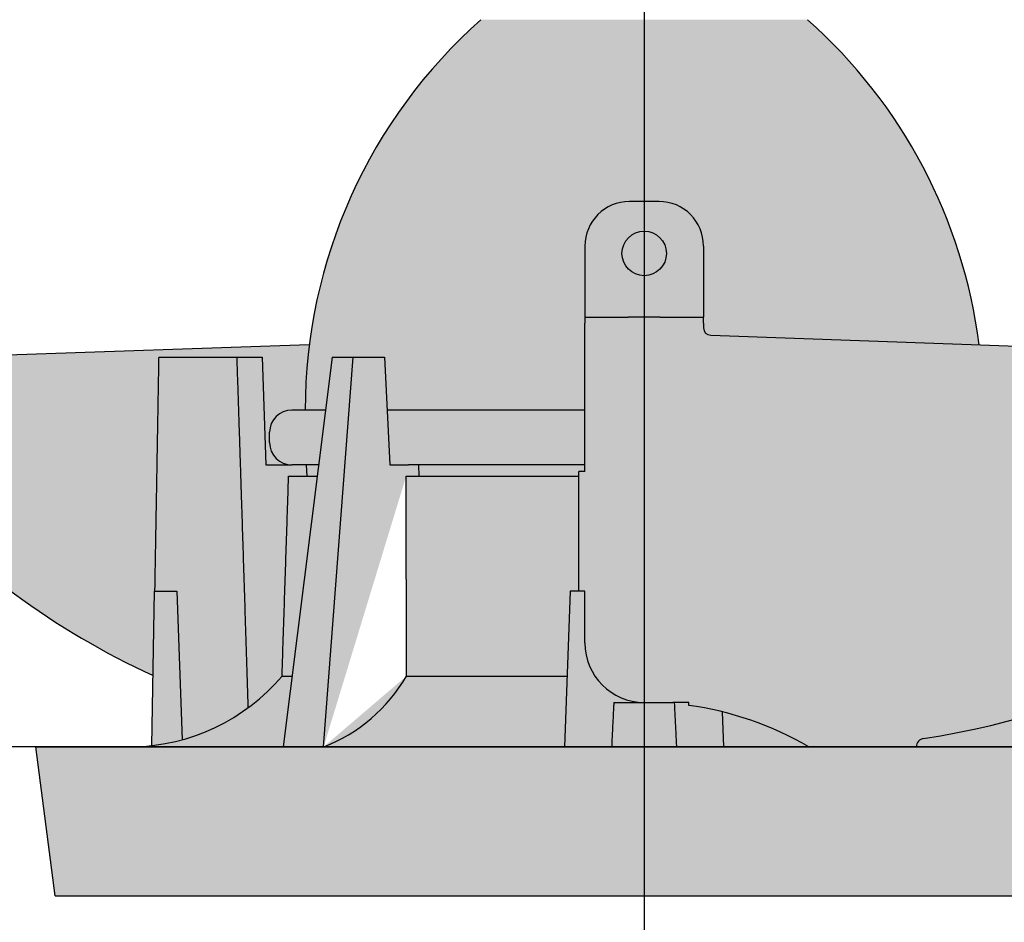
# Model space of a CAD drawing. Units: millimetres. Extents: x 15890 to 29890, y -16750 to 0.
# Drawn here: x 26242 to 26308, y -16331 to -16270 of the extents above; entities that cross this region are included whole.
import ezdxf

# ---------------------------------------------------------------- set-up
doc = ezdxf.new("R2010")
doc.units = ezdxf.units.MM
doc.layers.add('Z-631_Modular', color=7, linetype='Continuous')

# ---------------------------------------------------------------- blocks, each defined once
blk = doc.blocks.new('12490032     Smart 82 Kup 1Lx HIPAR GE black struc_SV')
at = {"layer": 'Z-631_Modular'}
h = blk.add_hatch(color=256, dxfattribs=at)
h.set_gradient(color1=(191, 191, 202), tint=1, name='SPHERICAL')
h.paths.add_polyline_path([(11, 49), (-11, 49, 0.214883), (-22.85, 22.7), (-21.485, 22.7), (-21.039, 26.25), (-19.624, 26.25), (-17.503, 26.25), (-17.328, 22.7), (-4, 22.7), (-4, 28.55), (-4, 28.95), (-4, 29.15), (-4, 33.75, -0.414214), (-1, 36.75), (1, 36.75, -0.414214), (4, 33.75), (4, 29.15), (4, 28.95), (4, 28.55), (4, 28.233, 0.404026), (4.483, 27.733), (22.573, 27.101, 0.182219)])
h = blk.add_hatch(color=251, dxfattribs=at)
h.dxf.hatch_style = 1
h.paths.add_polyline_path([(50.454, 17.604, 0.207714), (52.961, 25.164, 0.37824), (52, 26.074), (4.483, 27.733, -0.404026), (4, 28.233), (4, 28.55), (4, 28.95), (1.077, 28.95), (-1.077, 28.95), (-4, 28.95), (-4, 28.55), (-4, 18.55), (-4.4, 18.55), (-4.4, 10.5), (-4, 10.5), (-4, 7, 0.414214), (0, 3), (1.936, 3), (3, 3), (3, 2.794, -0.098206), (11.091, 0), (18.341, 0, -0.371749), (18.833, 0.571, 0.175241)])
h.paths.add_polyline_path([(4, 33.75, 0.414214), (1, 36.75), (-1, 36.75, 0.414214), (-4, 33.75), (-4, 29.15), (-4, 28.95), (-1.077, 28.95), (1.077, 28.95), (4, 28.95), (4, 29.15)])
h.paths.add_polyline_path([(-1.5, 33.25, -1), (1.5, 33.25, -1)], flags=0)
h.paths.add_polyline_path([(1.5, 33.25, 1), (-1.5, 33.25, 1)], flags=16)
at = {"layer": 'Z-631_Modular', "true_color": 0xe8e8e8}
h = blk.add_hatch(color=254, dxfattribs=at)
h.dxf.hatch_style = 1
h.paths.add_polyline_path([(-1.5, 33.25, 1), (1.5, 33.25, 1)])
at = {"layer": 'Z-631_Modular'}
h = blk.add_hatch(color=251, dxfattribs=at)
h.dxf.hatch_style = 1
edge = h.paths.add_edge_path()
edge.add_spline(control_points=[(-33, 10.5), (-32.96, 12.804), (-32.889, 16.836), (-32.833, 20.058), (-32.793, 22.355), (-32.725, 26.25), (-32.725, 26.25)], knot_values=[2.336504, 2.336504, 2.336504, 2.607057, 2.905342, 3.17778, 3.4206, 4.291566, 4.291566, 4.291566], weights=[1.033554, 1.043133, 1.056346, 1.061944, 1.060681, 1.045783, 1], degree=2, periodic=0)
edge.add_line((-32.725, 26.25), (-27.465, 26.25))
edge.add_line((-27.465, 26.25), (-25.753, 26.25))
edge.add_line((-25.753, 26.25), (-25.5, 19))
edge.add_line((-25.5, 19), (-23.75, 19))
edge.add_arc((-23.75, 20.5), 1.5, 180, 270, ccw=False)
edge.add_line((-25.25, 20.5), (-25.25, 21.2))
edge.add_arc((-23.75, 21.2), 1.5, 90, 180, ccw=False)
edge.add_line((-23.75, 22.7), (-22.85, 22.7))
edge.add_arc((12.26, 22.7), 35.11, 172.79846, 180, ccw=False)
edge.add_line((-22.573, 27.101), (-52, 26.074))
edge.add_arc((-51.965, 25.074), 1, 92, 174.87456)
edge.add_arc((-43.001, 24.27), 10, 174.87456, 221.81166)
edge.add_arc((-11.091, 52.813), 52.813, 221.81166, 245.37184)
edge.add_line((-33.099, 4.804), (-33, 10.5))
h = blk.add_hatch(color=251, dxfattribs=at)
h.dxf.hatch_style = 1
h.paths.add_polyline_path([(-31.5, 10.5), (-33, 10.5), (-33.182, 0.085, 0.038314), (-31.15, 0.477)])
edge = h.paths.add_edge_path()
edge.add_spline(control_points=[(-26.709, 2.626), (-27.129, 16.107), (-27.465, 26.25)], knot_values=[0, 0, 0, 2.350574, 2.350574, 2.350574], weights=[1.000884, 1.005988, 1], degree=2, periodic=0)
edge.add_line((-27.465, 26.25), (-32.725, 26.25))
edge.add_spline(control_points=[(-32.725, 26.25), (-32.725, 26.25), (-32.793, 22.355), (-32.833, 20.058), (-32.889, 16.836), (-32.96, 12.804), (-33, 10.5)], knot_values=[2.336504, 2.336504, 2.336504, 3.207469, 3.450289, 3.722728, 4.021013, 4.291566, 4.291566, 4.291566], weights=[1, 1.045783, 1.060681, 1.061944, 1.056346, 1.043133, 1.033554], degree=2, periodic=0)
edge.add_line((-33, 10.5), (-31.5, 10.5))
edge.add_line((-31.5, 10.5), (-31.15, 0.477))
edge.add_arc((-34.721, 13.519), 13.522, 285.31234, 306.33576)
edge = h.paths.add_edge_path()
edge.add_spline(control_points=[(-24.408, 4.773), (-24.187, 11.573), (-23.966, 18.25)], knot_values=[0.209145, 0.209145, 0.209145, 1.560268, 1.560268, 1.560268], weights=[1, 1, 1], degree=2, periodic=0)
edge.add_line((-23.966, 18.25), (-22.75, 18.25))
edge.add_line((-22.75, 18.25), (-22.776, 19))
edge.add_line((-22.776, 19), (-23.717, 19))
edge.add_line((-23.717, 19), (-25.5, 19))
edge.add_line((-25.5, 19), (-25.753, 26.25))
edge.add_line((-25.753, 26.25), (-27.465, 26.25))
edge.add_spline(control_points=[(-27.465, 26.25), (-27.129, 16.107), (-26.709, 2.626)], knot_values=[0, 0, 0, 2.350574, 2.350574, 2.350574], weights=[1, 1.005988, 1.000884], degree=2, periodic=0)
edge.add_arc((-34.721, 13.519), 13.522, 306.33576, 319.70049)
edge = h.paths.add_edge_path()
edge.add_line((-22.044, 18.25), (-23.966, 18.25))
edge.add_spline(control_points=[(-23.966, 18.25), (-24.187, 11.573), (-24.408, 4.773)], knot_values=[0.209145, 0.209145, 0.209145, 1.560268, 1.560268, 1.560268], weights=[1, 1, 1], degree=2, periodic=0)
edge.add_line((-24.408, 4.773), (-23.737, 4.773))
edge.add_line((-23.737, 4.773), (-22.044, 18.25))
h.paths.add_polyline_path([(-21.949, 19), (-22.776, 19), (-22.75, 18.25), (-22.044, 18.25)], flags=17)
h.paths.add_polyline_path([(-19.624, 26.25), (-21.039, 26.25), (-24.336, 0), (-21.626, 0)])
edge = h.paths.add_edge_path()
edge.add_spline(control_points=[(-16.022, 4.773), (-16.033, 11.573), (-16.042, 18.25)], knot_values=[0.244454, 0.244454, 0.244454, 1.595898, 1.595898, 1.595898], weights=[1, 1, 1], degree=2, periodic=0)
edge.add_line((-16.042, 18.25), (-15.182, 18.25))
edge.add_line((-15.182, 18.25), (-15.219, 19))
edge.add_line((-15.219, 19), (-15.884, 19))
edge.add_line((-15.884, 19), (-17.145, 19))
edge.add_line((-17.145, 19), (-17.503, 26.25))
edge.add_line((-17.503, 26.25), (-19.624, 26.25))
edge.add_line((-19.624, 26.25), (-21.626, 0))
edge.add_line((-21.626, 0), (-21.609, 0))
edge.add_arc((-25.589, 10.315), 11.057, 291.09829, 329.91749)
h.paths.add_polyline_path([(-4, 19), (-15.219, 19), (-15.182, 18.25), (-4.4, 18.25), (-4.4, 18.55), (-4, 18.55)])
edge = h.paths.add_edge_path()
edge.add_line((-4.4, 18.25), (-16.042, 18.25))
edge.add_spline(control_points=[(-16.042, 18.25), (-16.033, 11.573), (-16.022, 4.773)], knot_values=[0.244454, 0.244454, 0.244454, 1.595898, 1.595898, 1.595898], weights=[1, 1, 1], degree=2, periodic=0)
edge.add_line((-16.022, 4.773), (-5.2, 4.773))
edge.add_line((-5.2, 4.773), (-5, 10.5))
edge.add_line((-5, 10.5), (-4.4, 10.5))
edge.add_line((-4.4, 10.5), (-4.4, 18.25))
edge = h.paths.add_edge_path()
edge.add_line((-4, 7), (-4, 10.5))
edge.add_line((-4, 10.5), (-5, 10.5))
edge.add_line((-5, 10.5), (-5.367, 0))
edge.add_line((-5.367, 0), (-2.197, 0))
edge.add_spline(control_points=[(-2.197, 0), (-2.12, 1.606), (-2.046, 3)], knot_values=[0.781649, 0.781649, 0.781649, 1.041654, 1.041654, 1.041654], weights=[1.000063, 1.001544, 1.002282], degree=2, periodic=0)
edge.add_line((-2.046, 3), (0, 3))
edge.add_arc((0, 7), 4, 180, 270, ccw=False)
edge = h.paths.add_edge_path()
edge.add_spline(control_points=[(2.197, 0), (2.12, 1.606), (2.046, 3)], knot_values=[0.005527, 0.005527, 0.005527, 0.265533, 0.265533, 0.265533], weights=[1.000063, 1.001544, 1.002282], degree=2, periodic=0)
edge.add_line((2.046, 3), (1.936, 3))
edge.add_line((1.936, 3), (-2.046, 3))
edge.add_spline(control_points=[(-2.046, 3), (-2.12, 1.606), (-2.197, 0)], knot_values=[0.781649, 0.781649, 0.781649, 1.041654, 1.041654, 1.041654], weights=[1.002282, 1.001544, 1.000063], degree=2, periodic=0)
edge.add_line((-2.197, 0), (2.197, 0))
edge = h.paths.add_edge_path()
edge.add_arc((0, -19), 22, 76.10166, 82.16252)
edge.add_line((3, 2.794), (3, 3))
edge.add_line((3, 3), (2.046, 3))
edge.add_spline(control_points=[(2.046, 3), (2.12, 1.606), (2.197, 0)], knot_values=[0.005527, 0.005527, 0.005527, 0.265533, 0.265533, 0.265533], weights=[1.002282, 1.001544, 1.000063], degree=2, periodic=0)
edge.add_line((2.197, 0), (5.367, 0))
edge.add_line((5.367, 0), (5.284, 2.356))
h.paths.add_polyline_path([(5.284, 2.356), (5.367, 0), (11.091, 0, 0.071568)])
h.paths.add_polyline_path([(26.965, 2.442, -0.039564), (18.833, 0.571, 0.371749), (18.341, 0), (34.442, 0, -0.148626)])
h.paths.add_polyline_path([(31.273, 4.009, -0.021709), (26.965, 2.442, 0.086108), (31.15, 0.477)])
h.paths.add_polyline_path([(33.099, 4.804, -0.00943), (31.273, 4.009), (31.15, 0.477, 0.038314), (33.182, 0.085)])
edge = h.paths.add_edge_path()
edge.add_line((-5.2, 4.773), (-16.022, 4.773))
edge.add_spline(control_points=[(-16.022, 4.773), (-16.033, 11.573), (-16.042, 18.25)], knot_values=[0.244454, 0.244454, 0.244454, 1.595898, 1.595898, 1.595898], weights=[1, 1, 1], degree=2, periodic=0)
edge.add_arc((-25.589, 10.315), 11.057, 291.09829, 329.91749, ccw=False)
edge.add_line((-21.609, 0), (-5.367, 0))
edge.add_line((-5.367, 0), (-5.2, 4.773))
h.paths.add_polyline_path([(-23.737, 4.773), (-24.408, 4.773, -0.214917), (-34.442, 0), (-24.336, 0)])
h = blk.add_hatch(color=256, dxfattribs=at)
h.set_gradient(color1=(191, 191, 202), tint=1)
h.paths.add_polyline_path([(-21.485, 22.7), (-23.75, 22.7, 0.414214), (-25.25, 21.2), (-25.25, 20.5, 0.414214), (-23.75, 19), (-23.717, 19), (-21.949, 19)])
h.paths.add_polyline_path([(-4, 22.7), (-17.328, 22.7), (-17.145, 19), (-15.884, 19), (-4, 19)])
h = blk.add_hatch(color=256, dxfattribs=at)
h.dxf.hatch_style = 1
h.set_gradient(color1=(51, 51, 51), color2=(107, 107, 107), tint=1, name='SPHERICAL')
h.paths.add_polyline_path([(41, 0), (35, 0, -0.007824), (34.572, 0), (-34.427, 0, -0.010606), (-35, 0), (-41, 0), (-39.699, -10.037), (39.699, -10.037)])
for p, q in [((1, 36.75), (-1, 36.75)), ((-4, 33.75), (-4, 29.15)), ((4, 33.75), (4, 29.15)), ((-4, 29.15), (-4, 28.95)), ((-4, 28.95), (-1.077, 28.95)), ((-4, 28.95), (-4, 28.55)), ((-4, 18.55), (-4, 28.55)), ((1.077, 28.95), (-1.077, 28.95)), ((1.077, 28.95), (4, 28.95)), ((4, 29.15), (4, 28.95)), ((4, 28.55), (4, 28.95)), ((4, 28.55), (4, 28.233)), ((4.483, 27.733), (52, 26.074)), ((-22.573, 27.101), (-52, 26.074)), ((-32.725, 26.25), (-27.465, 26.25)), ((-27.465, 26.25), (-25.753, 26.25)), ((-25.753, 26.25), (-25.5, 19)), ((-21.039, 26.25), (-24.336, 0)), ((-21.626, 0), (-19.624, 26.25)), ((-21.039, 26.25), (-19.624, 26.25)), ((-19.624, 26.25), (-17.503, 26.25)), ((-17.503, 26.25), (-17.145, 19)), ((-21.485, 22.7), (-23.75, 22.7)), ((-4, 22.7), (-17.328, 22.7)), ((-25.25, 20.5), (-25.25, 21.2)), ((-25.5, 19), (-23.717, 19)), ((-21.949, 19), (-23.717, 19)), ((-22.776, 19), (-22.75, 18.25)), ((-17.145, 19), (-15.884, 19)), ((-4, 19), (-15.884, 19)), ((-15.219, 19), (-15.182, 18.25)), ((-23.966, 18.25), (-22.044, 18.25)), ((-16.042, 18.25), (-4.4, 18.25)), ((-4.4, 10.5), (-4.4, 18.55)), ((-4, 18.55), (-4.4, 18.55)), ((-33.182, 0.085), (-33, 10.5)), ((-33, 10.5), (-31.5, 10.5)), ((-31.5, 10.5), (-31.15, 0.477)), ((-5, 10.5), (-5.367, 0)), ((-4, 10.5), (-5, 10.5)), ((-4, 7), (-4, 10.5)), ((-24.408, 4.773), (-23.737, 4.773)), ((-16.022, 4.773), (-5.2, 4.773)), ((-2.046, 3), (1.936, 3)), ((3, 3), (1.936, 3)), ((3, 2.794), (3, 3)), ((5.367, 0), (5.284, 2.356)), ((-41, 0), (41, 0)), ((-39.699, -10.037), (-41, 0)), ((-39.699, -10.037), (39.699, -10.037))]:
    blk.add_line(p, q, dxfattribs=at)
blk.add_circle((0, 33.25), 1.5, dxfattribs=at)
for centre, radius, start, end in [((12.26, 22.7), 35.11, 131.49017, 180), ((-12.26, 22.7), 35.11, 7.20154, 48.50983), ((-1, 33.75), 3, 90, 180), ((1, 33.75), 3, 0, 90), ((4.5, 28.233), 0.5, 180, 268), ((-23.75, 21.2), 1.5, 90, 180), ((-23.75, 20.5), 1.5, 180, 270), ((-11.091, 52.813), 52.813, 221.81166, 245.37184), ((11.091, 52.813), 52.813, 278.42981, 318.18834), ((0, 7), 4, 180, 270), ((-34.721, 13.519), 13.522, 271.18314, 319.70049), ((-25.589, 10.315), 11.057, 291.09829, 329.91749), ((0, -19), 22, 59.72736, 82.16252), ((18.917, 0), 0.577, 98.42981, 180)]:
    blk.add_arc(centre, radius, start, end, dxfattribs=at)
blk.add_rational_spline([(-32.725, 26.25), (-32.725, 26.25), (-32.793, 22.355), (-32.833, 20.058), (-32.889, 16.836), (-32.96, 12.804), (-33, 10.5)], [1, 1.04578309788, 1.06068140774, 1.06194403806, 1.05634641314, 1.04313267449, 1.03355431095], degree=2, knots=[2.3365, 2.3365, 2.3365, 3.207469, 3.450289, 3.722728, 4.021013, 4.291566, 4.291566, 4.291566], dxfattribs=at)
for points, weights in [([(-27.465, 26.25), (-27.129, 16.107), (-26.709, 2.626)], [1, 1.00598815875, 1.00088411486]), ([(-2.046, 3), (-2.12, 1.606), (-2.197, 0)], [1.00228216216, 1.0015444002, 1.00006330943]), ([(2.197, 0), (2.12, 1.606), (2.046, 3)], [1.00006330943, 1.0015444002, 1.00228216216])]:
    blk.add_rational_spline(points, weights, degree=2, dxfattribs=at)
for points in [[(-24.408, 4.773), (-24.187, 11.573), (-23.966, 18.25)], [(-16.022, 4.773), (-16.033, 11.573), (-16.042, 18.25)]]:
    blk.add_open_spline(points, degree=2, dxfattribs=at)
blk = doc.blocks.new('Center_cross')
at = {"color": 1}
for p, q in [((0, 85), (0, -85)), ((85, 0), (-85, 0))]:
    blk.add_line(p, q, dxfattribs=at)

msp = doc.modelspace()

# ---------------------------------------------------------------- block references
at = {"layer": 'Z-631_Modular'}
for name in ['12490032     Smart 82 Kup 1Lx HIPAR GE black struc_SV', 'Center_cross']:
    msp.add_blockref(name, (26283.834, -16319.07), dxfattribs=at)

doc.saveas('drawing.dxf')
